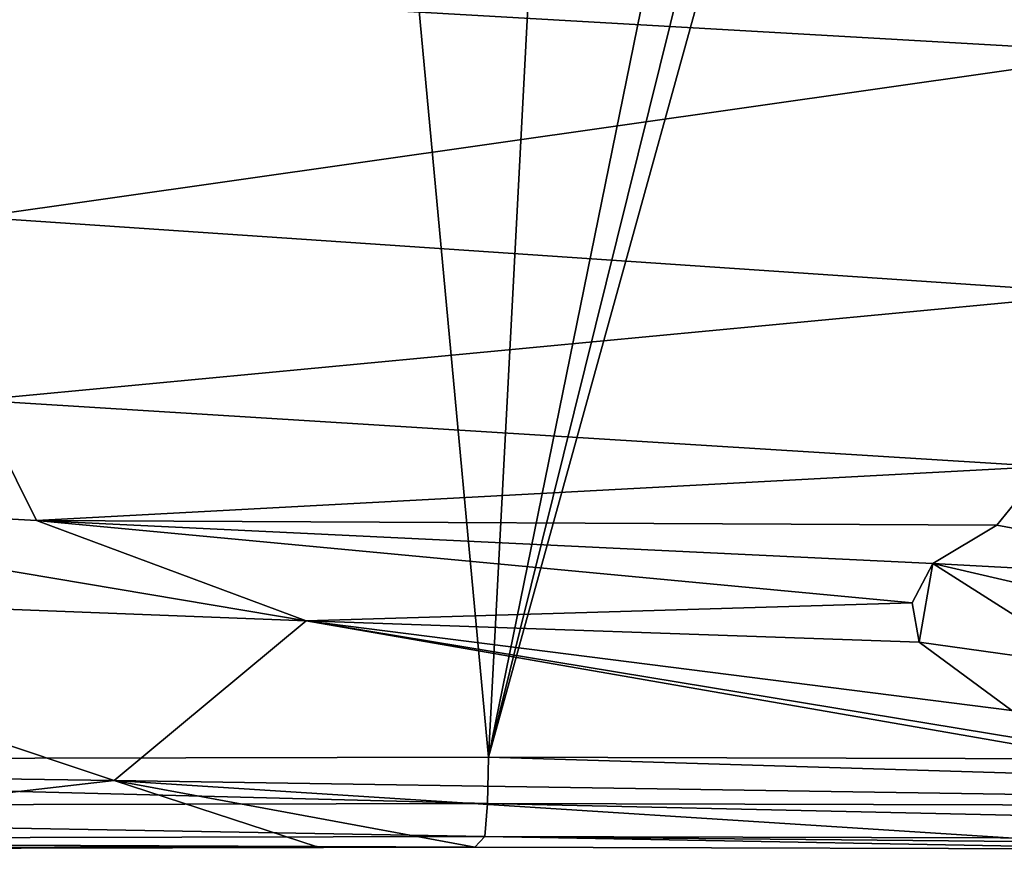
# Model space of a CAD drawing. Units: millimetres. Extents: x -108 to 108, y -65 to 105.
# Drawn here: x -36 to -19, y -18 to -4 of the extents above; entities that cross this region are included whole.
import ezdxf

# ---------------------------------------------------------------- set-up
doc = ezdxf.new("R2010")
doc.units = ezdxf.units.MM
doc.header["$LTSCALE"] = 65.185185
for name, color, linetype in [('10', 7, 'CONTINUOUS'), ('20', 7, 'CONTINUOUS'), ('31', 7, 'CONTINUOUS'), ('32', 7, 'CONTINUOUS'), ('33', 7, 'CONTINUOUS'), ('61', 7, 'CONTINUOUS'), ('8', 7, 'CONTINUOUS'), ('9', 7, 'CONTINUOUS')]:
    doc.layers.add(name, color=color, linetype=linetype)

msp = doc.modelspace()

# ---------------------------------------------------------------- linework, layer by layer
at = {"layer": '10', "color": 7, "linetype": 'CONTINUOUS', "true_color": 0xaaaaaa}
for points in [[(-43.488, -13.629, -1.789), (-54.534, -16.477, -15.489), (-34.067, -16.772, -13.594), (-43.488, -13.629, -1.789)], [(-30.873, -14.117, 0.642), (-43.488, -13.629, -1.789), (-34.067, -16.772, -13.594), (-30.873, -14.117, 0.642)], [(-30.873, -14.117, 0.642), (-34.067, -16.772, -13.594), (-13.817, -17.082, -11.536), (-30.873, -14.117, 0.642)], [(-20.668, -14.47, 2.749), (-30.873, -14.117, 0.642), (-19.127, -15.609, -2.554), (-20.668, -14.47, 2.749)], [(-30.873, -14.117, 0.642), (-13.817, -17.082, -11.536), (-16.399, -16.5, -7.422), (-30.873, -14.117, 0.642)], [(-30.873, -14.117, 0.642), (-16.399, -16.5, -7.422), (-19.127, -15.609, -2.554), (-30.873, -14.117, 0.642)], [(-54.534, -16.477, -15.489), (-43.812, -17.891, -25.866), (-34.067, -16.772, -13.594), (-54.534, -16.477, -15.489)], [(-43.812, -17.891, -25.866), (-30.689, -17.879, -24.628), (-34.067, -16.772, -13.594), (-43.812, -17.891, -25.866)], [(-28.061, -17.882, -24.434), (-16.243, -17.913, -23.784), (-34.067, -16.772, -13.594), (-28.061, -17.882, -24.434)], [(-34.067, -16.772, -13.594), (-16.243, -17.913, -23.784), (-13.817, -17.082, -11.536), (-34.067, -16.772, -13.594)], [(-30.689, -17.879, -24.628), (-28.061, -17.882, -24.434), (-34.067, -16.772, -13.594), (-30.689, -17.879, -24.628)]]:
    msp.add_3dface(points, dxfattribs=at)
at = {"layer": '20', "color": 7, "linetype": 'CONTINUOUS', "true_color": 0xaaaaaa}
for points in [[(-13.948, -16.421, -25.248), (-27.837, -16.384, -25.988), (-15.828, 27.004, -25.319), (-13.948, -16.421, -25.248)], [(-15.828, 27.004, -25.319), (-27.837, -16.384, -25.988), (-17.326, 25.983, -25.383), (-15.828, 27.004, -25.319)], [(-17.326, 25.983, -25.383), (-27.837, -16.384, -25.988), (-19.467, 24.669, -25.483), (-17.326, 25.983, -25.383)], [(-19.467, 24.669, -25.483), (-27.837, -16.384, -25.988), (-25.832, 21.795, -25.851), (-19.467, 24.669, -25.483)], [(-25.832, 21.795, -25.851), (-27.837, -16.384, -25.988), (-31.273, 20.641, -26.248), (-25.832, 21.795, -25.851)], [(-27.837, -16.384, -25.988), (-55.538, -16.445, -28.95), (-31.273, 20.641, -26.248), (-27.837, -16.384, -25.988)], [(-31.273, 20.641, -26.248), (-55.538, -16.445, -28.95), (-43.421, 19.525, -27.409), (-31.273, 20.641, -26.248)]]:
    msp.add_3dface(points, dxfattribs=at)
at = {"layer": '31', "color": 7, "linetype": 'CONTINUOUS', "true_color": 0xaaaaaa}
for points in [[(-18.581, -11.544, 12.655), (-19.374, -12.523, 10.57), (-14.062, -13.505, 12.633), (-18.581, -11.544, 12.655)], [(-19.374, -12.523, 10.57), (-20.442, -13.163, 8.327), (-14.062, -13.505, 12.633), (-19.374, -12.523, 10.57)], [(-14.062, -13.505, 12.633), (-20.442, -13.163, 8.327), (-17.522, -13.835, 8.146), (-14.062, -13.505, 12.633)]]:
    msp.add_3dface(points, dxfattribs=at)
at = {"layer": '32', "color": 7, "linetype": 'CONTINUOUS', "true_color": 0xaaaaaa}
for points in [[(-20.442, -13.163, 8.327), (-20.783, -13.813, 5.595), (-20.668, -14.47, 2.749), (-20.442, -13.163, 8.327)], [(-20.442, -13.163, 8.327), (-20.668, -14.47, 2.749), (-17.732, -14.882, 3.345), (-20.442, -13.163, 8.327)], [(-17.522, -13.835, 8.146), (-20.442, -13.163, 8.327), (-17.732, -14.882, 3.345), (-17.522, -13.835, 8.146)]]:
    msp.add_3dface(points, dxfattribs=at)
at = {"layer": '33', "color": 7, "linetype": 'CONTINUOUS', "true_color": 0xaaaaaa}
msp.add_3dface([(-20.668, -14.47, 2.749), (-19.127, -15.609, -2.554), (-17.732, -14.882, 3.345), (-20.668, -14.47, 2.749)], dxfattribs=at)
at = {"layer": '61', "color": 7, "linetype": 'CONTINUOUS', "true_color": 0xaaaaaa}
for points in [[(-55.538, -16.445, -28.95), (-27.837, -16.384, -25.988), (-27.853, -17.153, -25.777), (-55.538, -16.445, -28.95)], [(-27.853, -17.153, -25.777), (-27.837, -16.384, -25.988), (0.001, -17.227, -24.794), (-27.853, -17.153, -25.777)], [(-27.837, -16.384, -25.988), (-13.948, -16.421, -25.248), (0.001, -17.227, -24.794), (-27.837, -16.384, -25.988)], [(-55.564, -17.215, -28.739), (-55.538, -16.445, -28.95), (-27.853, -17.153, -25.777), (-55.564, -17.215, -28.739)], [(-27.895, -17.704, -25.202), (-55.564, -17.215, -28.739), (-27.853, -17.153, -25.777), (-27.895, -17.704, -25.202)], [(-27.895, -17.704, -25.202), (-27.853, -17.153, -25.777), (0.001, -17.777, -24.233), (-27.895, -17.704, -25.202)], [(0.001, -17.777, -24.233), (-27.853, -17.153, -25.777), (0.001, -17.227, -24.794), (0.001, -17.777, -24.233)], [(-55.643, -17.767, -28.167), (-55.564, -17.215, -28.739), (-27.895, -17.704, -25.202), (-55.643, -17.767, -28.167)], [(-28.061, -17.882, -24.434), (-55.752, -17.944, -27.396), (-55.643, -17.767, -28.167), (-28.061, -17.882, -24.434)], [(-28.061, -17.882, -24.434), (-55.643, -17.767, -28.167), (-27.895, -17.704, -25.202), (-28.061, -17.882, -24.434)], [(-16.243, -17.913, -23.784), (-28.061, -17.882, -24.434), (-27.895, -17.704, -25.202), (-16.243, -17.913, -23.784)], [(0, -17.968, -23.471), (-16.243, -17.913, -23.784), (-27.895, -17.704, -25.202), (0, -17.968, -23.471)], [(0, -17.968, -23.471), (-27.895, -17.704, -25.202), (0.001, -17.777, -24.233), (0, -17.968, -23.471)], [(-28.061, -17.882, -24.434), (-30.689, -17.879, -24.628), (-55.752, -17.944, -27.396), (-28.061, -17.882, -24.434)], [(-30.689, -17.879, -24.628), (-43.812, -17.891, -25.866), (-55.752, -17.944, -27.396), (-30.689, -17.879, -24.628)]]:
    msp.add_3dface(points, dxfattribs=at)
at = {"layer": '8', "color": 7, "linetype": 'CONTINUOUS', "true_color": 0xaaaaaa}
for points in [[(-17.158, -4.659, 18.487), (-17.063, -2.366, 19.113), (-36.356, -3.557, 12.41), (-17.158, -4.659, 18.487)], [(-36.356, -7.394, 10.697), (-17.158, -4.659, 18.487), (-36.356, -3.557, 12.41), (-36.356, -7.394, 10.697)], [(-17.602, -8.667, 16.136), (-17.158, -4.659, 18.487), (-36.356, -7.394, 10.697), (-17.602, -8.667, 16.136)], [(-36.356, -10.443, 7.931), (-17.602, -8.667, 16.136), (-36.356, -7.394, 10.697), (-36.356, -10.443, 7.931)], [(-18.581, -11.544, 12.655), (-17.602, -8.667, 16.136), (-36.356, -10.443, 7.931), (-18.581, -11.544, 12.655)], [(-35.361, -12.445, 4.67), (-36.356, -10.443, 7.931), (-43.457, -11.997, 2.772), (-35.361, -12.445, 4.67)], [(-35.361, -12.445, 4.67), (-18.581, -11.544, 12.655), (-36.356, -10.443, 7.931), (-35.361, -12.445, 4.67)], [(-19.374, -12.523, 10.57), (-18.581, -11.544, 12.655), (-35.361, -12.445, 4.67), (-19.374, -12.523, 10.57)], [(-20.442, -13.163, 8.327), (-19.374, -12.523, 10.57), (-35.361, -12.445, 4.67), (-20.442, -13.163, 8.327)]]:
    msp.add_3dface(points, dxfattribs=at)
at = {"layer": '9', "color": 7, "linetype": 'CONTINUOUS', "true_color": 0xaaaaaa}
for points in [[(-30.873, -14.117, 0.642), (-43.457, -11.997, 2.772), (-43.488, -13.629, -1.789), (-30.873, -14.117, 0.642)], [(-35.361, -12.445, 4.67), (-43.457, -11.997, 2.772), (-30.873, -14.117, 0.642), (-35.361, -12.445, 4.67)], [(-20.442, -13.163, 8.327), (-35.361, -12.445, 4.67), (-20.783, -13.813, 5.595), (-20.442, -13.163, 8.327)], [(-20.783, -13.813, 5.595), (-35.361, -12.445, 4.67), (-30.873, -14.117, 0.642), (-20.783, -13.813, 5.595)], [(-20.668, -14.47, 2.749), (-20.783, -13.813, 5.595), (-30.873, -14.117, 0.642), (-20.668, -14.47, 2.749)]]:
    msp.add_3dface(points, dxfattribs=at)

doc.saveas('drawing.dxf')
